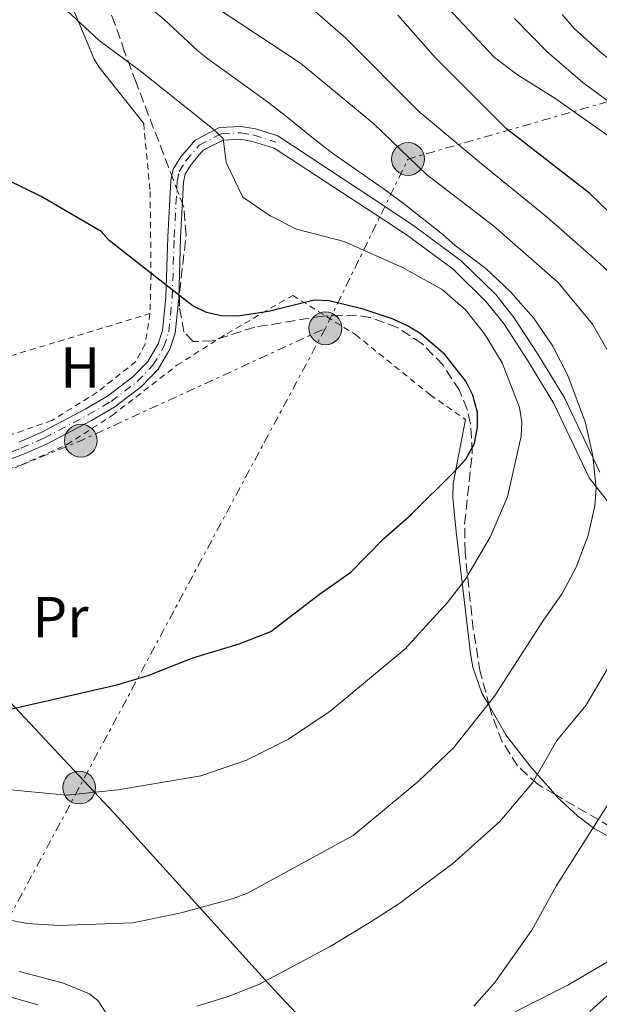
# Model space of a CAD drawing. Units: metres. Extents: x 623835 to 627271, y 4766568 to 4768924.
# Drawn here: x 626356 to 626456, y 4767977 to 4768148 of the extents above; entities that cross this region are included whole.
import ezdxf
from ezdxf.enums import TextEntityAlignment as Align

# ---------------------------------------------------------------- set-up
doc = ezdxf.new("R2010")
doc.units = ezdxf.units.M
doc.header["$MEASUREMENT"] = 0
for name, pattern in [('DGN Style 2', [1.7399219301090239, 1.043953158065414, -0.6959687720436097]), ('DGN Style 3', [2.435890702152634, 1.739921930109024, -0.6959687720436097]), ('DGN Style 4', [2.7856150101045474, 1.391937544087219, -0.6959687720436097, 0.001739921930109024, -0.6959687720436097]), ('DGN Style 7', [3.4798438602180486, 1.565929737098122, -0.6959687720436097, 0.5219765790327072, -0.6959687720436097])]:
    doc.linetypes.add(name, pattern=pattern)
for name, color, linetype, lineweight in [('Carretera', 9, 'Continuous', 0), ('Curva de nivel directora', 30, 'Continuous', 30), ('Curva de nivel intermedia', 30, 'Continuous', 0), ('Eje de carretera', 7, 'DGN Style 4', 0), ('Etiqueta de uso rústico', 92, 'Continuous', 0), ('Límite de Nación', 7, 'Continuous', 0), ('Línea blanca (vial)', 7, 'Continuous', 13), ('Línea de cambio de uso (parcela vista)', 92, 'Continuous', 0), ('Línea eléctrica', 6, 'DGN Style 7', 0), ('Poste tendido eléctrico', 7, 'Continuous', 0), ('Tela metálica o alambrada', 7, 'DGN Style 2', 0), ('Zona arbolada', 92, 'DGN Style 3', 0)]:
    doc.layers.add(name, color=color, linetype=linetype, lineweight=lineweight)
doc.styles.add('Style-Arial', font='arial.ttf')

# ---------------------------------------------------------------- blocks, each defined once
blk = doc.blocks.new('5PELE')
at = {"layer": 'Poste tendido eléctrico', "linetype": 'Continuous', "lineweight": 0}
h = blk.add_hatch(color=9, dxfattribs=at)
edge = h.paths.add_edge_path()
edge.add_arc((-2.000000476837158e-05, 0), 0.2850000000000001, 0, 360)
at = {"layer": 'Poste tendido eléctrico', "color": 252, "linetype": 'Continuous', "lineweight": 0}
blk.add_circle((-2.000000476837158e-05, 0), 0.2850000000000001, dxfattribs=at)

msp = doc.modelspace()

# ---------------------------------------------------------------- linework, layer by layer
at = {"layer": 'Carretera', "color": 9, "linetype": 'Continuous', "lineweight": 0}
for points in [[(626355.3700000019, 4768074.890000001, 578.3699999999953), (626359.2399999987, 4768076.58, 578.179999999993), (626366.8899999998, 4768080.59, 577.9400000000023), (626370.7800000012, 4768082.890000001, 577.7400000000052), (626375.1900000012, 4768086.24, 577.5399999999936), (626377.7700000006, 4768088.909999999, 577.8500000000058), (626379.5399999986, 4768091.92, 577.7400000000052), (626380.3099999998, 4768094.28, 577.4499999999971), (626380.890000001, 4768100, 576.6600000000036), (626381.2300000007, 4768110.449999999, 575.1100000000006), (626381.7600000026, 4768120.28, 573.1600000000036), (626382.1700000018, 4768122.249999999, 572.8800000000047), (626383.4800000016, 4768124.380000002, 572.9600000000064), (626385.9800000006, 4768127.300000001, 572.070000000007), (626390.2299999995, 4768129.490000002, 570.679999999993), (626393.9800000001, 4768129.679999999, 569.8600000000006), (626396.4299999999, 4768129.240000002, 569.4199999999983), (626400.3299999981, 4768128.029999999, 568.5200000000041), (626419.8799999993, 4768115.13, 569.5800000000017), (626424.1000000014, 4768112.329999999, 569.320000000007), (626432.149999998, 4768106.350000001, 567.9700000000012), (626438.1299999994, 4768100.500000001, 567.1999999999971), (626441.2699999999, 4768096.5, 566.9199999999983), (626445.4299999995, 4768090.179999999, 566.5800000000017), (626450.0599999987, 4768082.57, 566.2400000000052), (626456.2099999998, 4768069.66, 565.6300000000047)], [(626463.8400000007, 4768056.62, 559.5899999999965), (626454.3500000023, 4768068.730000001, 564.6100000000006), (626448.2100000001, 4768081.62, 565.2100000000064), (626443.6599999992, 4768089.11, 565.5200000000041), (626439.5700000012, 4768095.34, 565.8500000000058), (626436.5500000013, 4768099.2, 566.1000000000058), (626430.7399999977, 4768104.880000002, 566.8500000000058), (626422.8400000008, 4768110.730000001, 568.1999999999971), (626418.7399999994, 4768113.449999999, 568.4600000000064), (626399.6700000009, 4768125.900000001, 568.5200000000041), (626395.9099999992, 4768127.07, 569.4199999999983), (626393.8399999993, 4768127.439999999, 569.8600000000006), (626390.8199999996, 4768127.290000002, 570.679999999993), (626387.390000001, 4768125.52, 572.070000000007), (626385.2800000008, 4768123.060000001, 572.9600000000064), (626384.2700000005, 4768121.410000001, 572.8800000000047), (626383.9699999989, 4768119.989999999, 573.1600000000036), (626383.4600000014, 4768110.349999999, 575.1100000000006), (626383.1200000016, 4768099.850000001, 576.6600000000036), (626382.5000000002, 4768093.82, 577.4499999999971), (626381.5799999972, 4768090.999999999, 577.7400000000052), (626379.5599999988, 4768087.55, 577.8500000000058), (626376.6799999998, 4768084.57, 577.5399999999936), (626372.0300000006, 4768081.040000001, 577.7400000000052), (626367.9800000006, 4768078.649999999, 577.9400000000023), (626360.2100000011, 4768074.57, 578.179999999993), (626356.219999999, 4768072.829999999, 578.3699999999953), (626349.1600000003, 4768070.12, 579.1600000000036)]]:
    msp.add_polyline3d(points, dxfattribs=at)
at = {"layer": 'Curva de nivel directora', "color": 30, "linetype": 'Continuous', "lineweight": 30, "flags": 128}
for points, elevation in [([(626454.4399999991, 4767976.109999999), (626460.4899999998, 4767981.550000002), (626465.5500000002, 4767987.600000001), (626470.0599999985, 4767995.090000001), (626472.5599999997, 4768000.01), (626473.3299999986, 4768002.380000002), (626475.0999999989, 4768011.49), (626476.0299999987, 4768014.09), (626478.5499999999, 4768018.850000001), (626483.0400000004, 4768025.230000001), (626487.150000001, 4768032.500000001), (626489.6900000002, 4768037.520000001), (626490.3899999997, 4768039.930000001), (626491.3099999984, 4768053.850000001), (626491.19, 4768056.350000001), (626490.5599999997, 4768059.390000002), (626483.2699999984, 4768080.460000001), (626475.2199999995, 4768095.170000001), (626468.2199999989, 4768104.720000002), (626454.4700000003, 4768118.039999999), (626439.9799999996, 4768129.270000001), (626427.6900000006, 4768141.58), (626421.1699999984, 4768148.980000001)], 550.0000000000002), ([(626344.98, 4768026.550000001), (626372.4100000003, 4768032.78), (626377.8199999993, 4768034.440000001), (626385.5799999998, 4768037.480000001), (626393.6299999988, 4768039.920000002), (626399.1299999995, 4768042.050000002), (626407.5400000005, 4768048.550000002), (626412.9999999988, 4768052.310000001), (626418.6600000005, 4768058.12), (626423.3900000001, 4768062.300000003), (626430.9699999996, 4768069.83), (626432.9500000001, 4768071.940000001), (626434.4299999997, 4768074.680000001), (626434.9799999995, 4768077.500000002), (626434.9599999995, 4768080.01), (626434.1599999992, 4768083.050000002), (626432.9500000001, 4768085.470000003), (626429.2799999998, 4768090.100000001), (626425.1699999993, 4768093.65), (626422.9099999996, 4768095.039999999), (626420.3199999991, 4768096.240000002), (626415.129999999, 4768097.980000001), (626409.2199999992, 4768099.42), (626406.5999999995, 4768099.529999999), (626398.7299999995, 4768097.570000002), (626393.3600000005, 4768096.770000001), (626390.4799999993, 4768096.78), (626387.9400000002, 4768097.41), (626385.4399999991, 4768098.580000003), (626371.0499999989, 4768109.869999999), (626369.69, 4768111.460000001), (626359.2800000008, 4768117.5), (626350.3800000002, 4768121.82)], 575.0000000000001)]:
    msp.add_lwpolyline(points, dxfattribs=dict(at, elevation=elevation))
at = {"layer": 'Curva de nivel intermedia', "color": 30, "linetype": 'Continuous', "lineweight": 0, "flags": 128}
for points, elevation in [([(626277.1700000013, 4768255.829999999), (626284.5400000007, 4768248.119999999), (626288.5700000008, 4768243.05), (626292.4900000013, 4768237.319999999), (626298.1300000006, 4768226.600000001), (626300.3500000001, 4768219.179999999), (626301.5900000007, 4768216.65), (626313.2400000005, 4768205.73), (626320.6400000011, 4768197.58), (626340.5700000002, 4768180.460000001), (626356.4700000011, 4768169.249999999), (626362.5900000011, 4768163.75), (626370.5400000016, 4768156.609999999), (626380.5300000005, 4768148.249999999), (626386.4400000004, 4768142.749999999)], 565.0000000000002), ([(626270.8900000005, 4768251.269999999), (626274.0199999998, 4768246.45), (626280.1599999998, 4768234.149999999), (626284.8100000012, 4768222.699999999), (626288.9700000009, 4768216.310000001), (626305.3800000015, 4768199.59), (626332.0100000014, 4768171.09), (626357.2900000014, 4768155.789999999), (626369.3200000012, 4768144.579999999), (626376.4500000014, 4768139.279999999), (626388.9900000007, 4768129.289999999), (626390.8300000003, 4768127.560000001), (626391.3399999999, 4768123.380000001), (626394.2400000012, 4768117.42), (626398.990000001, 4768114.17), (626403.5900000009, 4768111.859999998), (626411.8400000011, 4768109.689999999), (626421.9400000018, 4768105.220000001), (626428.8399999995, 4768101.369999999), (626432.9000000008, 4768097.859999999)], 570), ([(626294.4200000003, 4768250.470000001), (626295.9100000011, 4768247.59), (626303.2200000001, 4768238.439999999), (626316.4800000014, 4768217.039999999), (626335.2600000014, 4768197.989999999), (626341.3300000001, 4768192.539999999), (626345.1900000002, 4768188.38), (626367.9700000011, 4768167.800000001), (626383.5300000003, 4768154.369999999), (626404.2400000015, 4768140.619999998), (626416.9500000007, 4768130.100000001), (626426.1200000015, 4768121.329999999), (626437.7100000009, 4768112.399999999), (626448.9500000017, 4768102.59)], 560), ([(626468.9100000019, 4768117.009999998), (626461.1600000003, 4768125.220000001), (626458.9400000006, 4768127.09), (626448.3900000006, 4768134.57), (626441.8900000007, 4768138.619999998), (626437.9099999999, 4768141.649999999), (626419.9600000014, 4768160.739999999), (626409.530000002, 4768168.739999999), (626393.5900000008, 4768182.59), (626378.8200000006, 4768196.08), (626372.7499999999, 4768201.199999998), (626369.0700000008, 4768204.819999999), (626362.6, 4768209.71), (626359.2500000016, 4768213.449999999), (626356.0000000016, 4768218.099999999), (626352.1600000017, 4768221.17)], 545), ([(626434.3300000014, 4767977.019999999), (626437.9600000014, 4767981.13), (626444.3700000017, 4767990.249999999), (626448.67, 4767998.000000001), (626459.4400000013, 4768014.92), (626464.1500000008, 4768021.680000001), (626470.2400000017, 4768031.609999998), (626474.130000001, 4768038.71), (626476.030000001, 4768043.41), (626476.6800000013, 4768046.100000001), (626477.5500000009, 4768053.25), (626477.6600000004, 4768060.81), (626477.2500000013, 4768068.9), (626476.3000000013, 4768074.150000001), (626474.2200000006, 4768079.350000001), (626467.5900000008, 4768092.16), (626466.0199999996, 4768094.92), (626462.5999999997, 4768099.369999998), (626456.7500000002, 4768105.350000001), (626447.1100000021, 4768113.890000001), (626435.6500000001, 4768123.159999999), (626424.6799999998, 4768132.359999999), (626412.1100000015, 4768144.99), (626403.1799999997, 4768152.840000001)], 555.0000000000002), ([(626459.4100000003, 4768132.730000001), (626453.2300000021, 4768137.279999999), (626447.0499999997, 4768142.579999999), (626441.4600000017, 4768148.34)], 540.0000000000001), ([(626495.8200000012, 4767976.42), (626504.5899999999, 4767992.730000001), (626507.490000001, 4767997.09), (626511.1500000001, 4768004.160000001), (626511.7800000004, 4768006.590000001), (626508.7000000003, 4768008.210000001), (626508.4700000001, 4768009.319999999), (626514.4100000013, 4768028.07), (626515.5500000011, 4768033.17), (626516.2100000005, 4768043.560000001), (626516.0000000005, 4768054.339999998), (626514.97, 4768059.609999998), (626512.8200000019, 4768067.140000001), (626508.4200000009, 4768078.289999999), (626499.4800000002, 4768094.100000001), (626493.3500000013, 4768102.859999999), (626489.6900000002, 4768106.930000001), (626485.2199999997, 4768113.4), (626466.1100000012, 4768134.55), (626456.2200000006, 4768142.579999999), (626451.73, 4768146.680000001), (626449.6400000001, 4768149.099999999)], 535), ([(626386.4400000004, 4768142.749999999), (626388.2000000017, 4768141.369999999), (626398.2800000003, 4768134.09), (626400.6200000005, 4768132.319999999), (626401.290000001, 4768131.79), (626406.2000000017, 4768127.789999999), (626409.3300000009, 4768125.399999999), (626410.2300000016, 4768124.749999999), (626419.1700000003, 4768118.470000001), (626422.5900000001, 4768115.949999999), (626428.9500000012, 4768110.92), (626431.1100000005, 4768109.02), (626436.3899999999, 4768105.03), (626440.6700000004, 4768100.989999998), (626444.6900000015, 4768096.469999999), (626448.0399999998, 4768091.569999999), (626450.6600000015, 4768086.449999999), (626453.7100000004, 4768078.269999999), (626454.9800000022, 4768072.52), (626455.540000001, 4768066.92), (626455.3100000008, 4768063.859999998), (626454.1700000009, 4768058.689999998), (626452.0899999999, 4768053.21), (626449.6400000001, 4768048.609999999), (626446.2699999994, 4768043.859999999), (626437.9400000012, 4768030.8), (626430.8400000001, 4768021.92), (626424.6399999997, 4768015.980000001), (626413.3699999999, 4768006.66), (626395.2000000001, 4767996.699999999), (626392.4599999997, 4767995.67), (626383.5300000003, 4767993.230000001), (626375.1900000006, 4767991.489999999), (626362.4000000011, 4767991.050000002), (626356.86, 4767991.390000002), (626339.9400000019, 4767994.679999999)], 565.0000000000001), ([(626448.9500000017, 4768102.59), (626454.9100000006, 4768095.350000001), (626458.9400000006, 4768088.289999999), (626461.0400000019, 4768083.42), (626464.6400000004, 4768072.890000001), (626465.4600000007, 4768067.949999998), (626465.5200000011, 4768062.699999998), (626463.61, 4768049.340000001), (626462.9599999995, 4768046.819999999), (626460.8600000007, 4768041.929999999), (626458.2600000012, 4768036.859999999), (626453.7500000006, 4768029.230000001), (626448.7400000016, 4768023.16), (626444.5199999993, 4768015.789999999), (626438.8100000008, 4768009.109999999), (626430.7100000004, 4768001.77), (626421.2900000013, 4767994.82), (626416.4600000011, 4767991.689999999), (626409.38, 4767987.380000001), (626397.0399999997, 4767980.79), (626391.7199999999, 4767978.720000001), (626386.2700000005, 4767977.039999999)], 560), ([(626432.9000000008, 4768097.859999999), (626436.1500000008, 4768093.659999999), (626439.230000001, 4768088.659999999), (626442.2400000016, 4768080.890000001), (626442.6500000008, 4768078.439999998), (626442.5600000013, 4768075.92), (626440.190000002, 4768065.42), (626437.140000001, 4768058.42), (626432.8700000017, 4768051.100000001), (626429.7600000005, 4768047.099999999), (626422.3500000008, 4768038.989999999), (626409.4100000013, 4768028.249999999), (626402.1900000017, 4768023.34), (626394.8800000004, 4768019.720000001), (626386.9400000012, 4768017.029999998), (626372.5800000001, 4768014.55), (626363.6900000006, 4768013.630000001), (626344.0600000013, 4768015.5)], 570), ([(626358.7000000018, 4767977.279999998), (626353.6799999994, 4767978.730000001)], 560)]:
    msp.add_lwpolyline(points, dxfattribs=dict(at, elevation=elevation))
at = {"layer": 'Eje de carretera', "color": 7, "linetype": 'DGN Style 4', "lineweight": 0}
msp.add_polyline3d([(626348.7799999998, 4768071.170000002, 579.1600000000037), (626355.7899999993, 4768073.86, 578.3699999999953), (626359.7199999989, 4768075.580000003, 578.1799999999932), (626367.4400000013, 4768079.62, 577.9400000000024), (626371.3999999977, 4768081.970000002, 577.7400000000052), (626375.9299999983, 4768085.4, 577.5399999999937), (626378.6599999998, 4768088.230000001, 577.8500000000059), (626380.5599999975, 4768091.460000004, 577.7400000000052), (626381.409999999, 4768094.050000001, 577.4499999999972), (626382.0100000004, 4768099.92, 576.6600000000036), (626382.3399999988, 4768110.400000001, 575.1100000000006), (626382.8700000008, 4768120.140000002, 573.1600000000036), (626383.2199999974, 4768121.83, 572.8800000000048), (626384.3799999995, 4768123.720000001, 572.9600000000064), (626386.6799999997, 4768126.410000003, 572.0700000000072), (626390.5199999996, 4768128.390000002, 570.2700000000042), (626393.9100000004, 4768128.560000002, 569.8600000000006), (626396.1700000024, 4768128.160000003, 569.4199999999983), (626399.999999999, 4768126.960000002, 568.5200000000042)], dxfattribs=at)
at = {"layer": 'Límite de Nación', "color": 7, "linetype": 'Continuous', "lineweight": 0}
msp.add_polyline3d([(626347.0199999996, 4768037.09, 578.08), (626372.6700000018, 4768009.74, 568.97), (626399.7199999989, 4767979.850000001, 559.5700000000002), (626422.379999999, 4767955.810000001, 552.5500000000001), (626431.6000000016, 4767946.029999999, 546.9200000000001), (626439.8000000007, 4767937.630000001, 544.1700000000001), (626442.9400000013, 4767934.41, 543.65), (626454.3299999982, 4767922.730000001, 535.21), (626470.0100000016, 4767904.859999999, 520.6900000000002), (626475.6700000018, 4767898.41, 512.95), (626480.129999999, 4767893.59, 509.71), (626493.8999999985, 4767878.689999999, 509.79), (626495.9499999993, 4767876.470000001, 511.89)], dxfattribs=at)
at = {"layer": 'Línea blanca (vial)', "color": 7, "linetype": 'Continuous', "lineweight": 13}
for points in [[(626355.3700000015, 4768074.890000001, 578.3699999999953), (626359.2399999984, 4768076.580000001, 578.1799999999932), (626366.8899999993, 4768080.590000001, 577.9400000000024), (626370.7800000008, 4768082.890000001, 577.7400000000052), (626375.1900000006, 4768086.240000002, 577.5399999999937), (626377.7700000001, 4768088.91, 577.8500000000059), (626379.5399999982, 4768091.920000001, 577.7400000000052), (626380.3099999992, 4768094.280000002, 577.4499999999972), (626380.8900000004, 4768100.000000001, 576.6600000000036), (626381.2300000002, 4768110.45, 575.1100000000006), (626381.7600000021, 4768120.28, 573.1600000000036), (626382.1700000013, 4768122.25, 572.8800000000048), (626383.480000001, 4768124.380000002, 572.9600000000064), (626385.98, 4768127.300000002, 572.0700000000072), (626390.229999999, 4768129.490000002, 570.679999999993), (626393.9799999996, 4768129.680000001, 569.8600000000006), (626396.4299999995, 4768129.240000002, 569.4199999999983), (626400.3299999975, 4768128.03, 568.5200000000042), (626419.8799999988, 4768115.130000001, 569.5800000000017), (626424.100000001, 4768112.33, 569.320000000007), (626432.1499999977, 4768106.350000001, 567.9700000000012), (626438.129999999, 4768100.500000002, 567.1999999999971), (626441.2699999993, 4768096.500000001, 566.9199999999983), (626445.4299999991, 4768090.180000001, 566.5800000000019), (626450.0599999981, 4768082.570000002, 566.2400000000051), (626456.2099999993, 4768069.66, 565.6300000000048)], [(626349.1599999998, 4768070.120000001, 579.1600000000037), (626356.2199999986, 4768072.83, 578.3699999999953), (626360.2100000005, 4768074.570000002, 578.1799999999932), (626367.98, 4768078.65, 577.9400000000024), (626372.0300000003, 4768081.040000002, 577.7400000000052), (626376.6799999994, 4768084.570000002, 577.5399999999937), (626379.5599999983, 4768087.550000001, 577.8500000000059), (626381.5799999966, 4768091, 577.7400000000052), (626382.4999999999, 4768093.82, 577.4499999999972), (626383.1200000012, 4768099.850000001, 576.6600000000036), (626383.4600000009, 4768110.350000001, 575.1100000000006), (626383.9699999985, 4768119.99, 573.1600000000036), (626384.27, 4768121.410000003, 572.8800000000048), (626385.2800000003, 4768123.060000001, 572.9600000000064), (626387.3900000004, 4768125.52, 572.0700000000072), (626390.8199999991, 4768127.290000003, 570.679999999993), (626393.8399999988, 4768127.439999999, 569.8600000000006), (626395.9099999988, 4768127.070000002, 569.4199999999983), (626399.6700000004, 4768125.900000002, 568.5200000000042), (626418.7399999987, 4768113.45, 568.4600000000064), (626422.8400000003, 4768110.730000002, 568.1999999999971), (626430.7399999973, 4768104.880000004, 566.8500000000058), (626436.5500000009, 4768099.200000001, 566.1000000000057), (626439.5700000006, 4768095.340000001, 565.8500000000058), (626443.6599999988, 4768089.110000002, 565.5200000000041), (626448.2099999996, 4768081.620000001, 565.2100000000065), (626454.3500000018, 4768068.730000001, 564.6100000000006), (626463.8400000002, 4768056.62, 559.5899999999966)]]:
    msp.add_polyline3d(points, dxfattribs=at)
at = {"layer": 'Línea de cambio de uso (parcela vista)', "color": 92, "linetype": 'Continuous', "lineweight": 0}
for points in [[(626241.5499999998, 4768248.720000001, 581.9199999999983), (626248.1100000005, 4768246.869999999, 578.5500000000029), (626253.5300000003, 4768244.27, 577.5200000000041), (626259.5700000003, 4768239.980000001, 576.6199999999953), (626275.5899999999, 4768225.439999999, 572.4400000000023), (626285.9400000004, 4768216.230000001, 571.25), (626289.1200000001, 4768214.17, 571.2700000000041), (626290.4100000003, 4768213.66, 571.1900000000023), (626295.4100000003, 4768213.609999999, 570.0599999999977), (626301.5099999999, 4768212.730000001, 567.8300000000017), (626303.8099999997, 4768212.09, 567.2200000000012), (626313.8200000003, 4768207.140000001, 565.6000000000058), (626325.3899999997, 4768202.41, 563.8999999999943), (626332.2000000002, 4768199.359999999, 563.5099999999948), (626335.8799999999, 4768196.939999999, 563.6399999999994), (626339.4699999997, 4768193.460000001, 563.8699999999953), (626349.8700000001, 4768180.07, 564.679999999993), (626354.0199999996, 4768173.859999999, 565.1900000000023), (626359.4299999997, 4768162.949999999, 567.070000000007), (626368.4699999997, 4768141.350000001, 571.2700000000041), (626369.2699999996, 4768140, 571.5399999999936), (626377.0499999998, 4768130.15, 574.679999999993)], [(626432.8700000001, 4768078.84, 573.929999999993), (626430.7699999996, 4768067.74, 573.1199999999953), (626430.6699999999, 4768065.25, 573.0399999999936), (626431.2699999996, 4768059.350000001, 572.5899999999965), (626433.7199999997, 4768038.230000001, 567.7400000000052), (626434.1600000003, 4768035.859999999, 567.0399999999936), (626435.7100000001, 4768031.369999999, 565.4499999999971), (626437.0204999996, 4768029.100099999, 564.5250999999989)], [(626437.0204999996, 4768029.100099999, 564.5250999999989), (626439.8899999997, 4768024.130000001, 562.5), (626444.0700000003, 4768018.74, 559.8399999999965), (626448.4095999999, 4768013.777799999, 557.514599999995)], [(626448.4095999999, 4768013.777799999, 557.514599999995), (626448.8099999997, 4768013.32, 557.3000000000029), (626452.29, 4768010.039999999, 555.8600000000006), (626455.2100000001, 4768007.890000001, 554.7700000000041), (626463.2199999997, 4768003.49, 551.7299999999959), (626464.1232000003, 4768002.906500001, 551.4131000000052)], [(626470.3625999996, 4767989.1392, 548.7716999999975), (626469.2300000006, 4767988.689999999, 549.0500000000029), (626464.3600000005, 4767988.07, 550.2599999999948), (626461.75, 4767987.230000001, 550.9199999999983), (626450.6100000005, 4767980.680000001, 553.5500000000029), (626439.79, 4767975.189999999, 554.9700000000012)], [(626371.8099999997, 4767973.84, 558.6199999999953), (626369.1399999997, 4767977.960000001, 559.7899999999936), (626367.6500000004, 4767979.180000001, 560.2400000000052), (626363.1200000001, 4767981.039999999, 561.2599999999948), (626355.4900000002, 4767983.09, 561.4600000000064)]]:
    msp.add_polyline3d(points, dxfattribs=at)
at = {"layer": 'Línea eléctrica', "color": 6, "linetype": 'DGN Style 7', "lineweight": 0, "extrusion": (0.4532289242416148, 0.221976892422963, 0.8633132695962878), "elevation": 1342809.964672637, "flags": 128}
msp.add_lwpolyline([(4006580.020118425, -2296050.774386602), (4006591.822267327, -2295973.852590724), (4006571.753277916, -2295943.97158398)], dxfattribs=at)
at = {"layer": 'Línea eléctrica', "color": 6, "linetype": 'DGN Style 7', "lineweight": 0, "extrusion": (-0.05092565204709466, 0.2555371621644441, 0.9654570610423443), "elevation": 1187080.515990778, "flags": 128}
msp.add_lwpolyline([(-1546149.334135934, -4396244.655096363), (-1546184.183188935, -4396251.793506907), (-1546229.613945352, -4396263.000043891)], dxfattribs=at)
at = {"layer": 'Línea eléctrica', "color": 6, "linetype": 'DGN Style 7', "lineweight": 0}
msp.add_polyline3d([(626408.5799999981, 4768094.640000001, 575.279999999999), (626365.8599999994, 4768014.970000002, 570.3099999999977), (626348.1000000008, 4767981.970000002, 560.5099999999948), (626316.1000000021, 4767921.749999999, 548), (626295.2900000003, 4767882.180000001, 547.4499999999971), (626243.6399999997, 4767793.99, 549.2100000000064), (626223.199999999, 4767748.17, 556.6399999999994), (626172.61, 4767616.890000001, 565.7599999999948), (626156.120000001, 4767571.109999999, 565.6300000000047), (626141.730000001, 4767522.829999999, 564.8300000000017), (626096.510000001, 4767500.180000001, 568.0399999999936), (626082.9500000002, 4767454.970000002, 573.8300000000017), (626067.940000001, 4767406.470000001, 584.9900000000052), (626049.9600000011, 4767345.98, 588.820000000007), (626040.9600000001, 4767318.949999999, 584.5599999999977), (626000.9899999984, 4767273.550000001, 589.2400000000052), (625968.0599999997, 4767237.07, 588.320000000007), (625932.29, 4767174.850000001, 590.9199999999983), (625870.2500000005, 4767060.470000001, 607.5599999999977), (625820.7099999998, 4767010.340000001, 606.3099999999977)], dxfattribs=at)
at = {"layer": 'Tela metálica o alambrada', "color": 7, "linetype": 'DGN Style 2', "lineweight": 0, "extrusion": (0.02325031012665917, 0.007053610691014419, 0.999704791253515), "elevation": 48774.54642154012, "flags": 128}
msp.add_lwpolyline([(4380901.376634549, -1982996.810966821), (4380901.376634549, -1983034.264590144)], dxfattribs=at)
at = {"layer": 'Tela metálica o alambrada', "color": 7, "linetype": 'DGN Style 2', "lineweight": 0}
for points in [[(626377.0499999998, 4768130.15, 574.679999999993), (626378.1699999999, 4768118.350000001, 577.029999999999), (626378.3300000001, 4768104.109999999, 578.2899999999936), (626378.1399999997, 4768097.189999999, 578.2899999999936)], [(626323.9400000004, 4768056.52, 581.9400000000023), (626331.9900000002, 4768060.180000001, 580.7200000000012), (626339.8099999997, 4768062.779999999, 579.9100000000036), (626351.7599999999, 4768069.730000001, 579.6100000000006), (626355.6600000003, 4768070.859999999, 579.3999999999943), (626363.75, 4768074.480000001, 578.6900000000023), (626371.5899999999, 4768079.52, 578.3899999999994), (626382.8200000003, 4768088.230000001, 578.2899999999936), (626391.5300000003, 4768093.76, 577.9799999999959), (626402.9199999999, 4768100.34, 576.6699999999983), (626413.8099999997, 4768093.539999999, 575.75), (626426.7699999996, 4768083.09, 575.25), (626432.8700000001, 4768078.84, 573.929999999993)], [(626378.1399999997, 4768097.189999999, 578.929999999993), (626377.2999999998, 4768091.91, 579.1100000000006), (626375.7000000002, 4768088.890000001, 579.1100000000006), (626368.9900000002, 4768083.560000001, 579.2899999999936), (626361.0999999996, 4768078.65, 579.6600000000036), (626346.1200000001, 4768073.359999999, 579.8399999999965)]]:
    msp.add_polyline3d(points, dxfattribs=at)
at = {"layer": 'Zona arbolada', "color": 92, "linetype": 'DGN Style 3', "lineweight": 0}
for points in [[(626437.0204999996, 4768029.100099999, 570.8567999999941), (626435.4400000004, 4768035.07, 571.3399999999965), (626434.2300000006, 4768042.42, 571.8500000000058), (626432.7999999998, 4768055.800000001, 573.070000000007), (626432.7300000006, 4768060.730000001, 573.6900000000023), (626434.0599999997, 4768073.140000001, 575.3500000000058), (626433.7699999996, 4768078.09, 576.1300000000047), (626433.1799999997, 4768080.550000001, 576.570000000007), (626431.8399999999, 4768083.83, 577.2100000000064), (626428.9900000002, 4768088.25, 578.3300000000017), (626425.3300000001, 4768091.980000001, 579.5800000000017), (626421.0499999998, 4768094.810000001, 580.8500000000058), (626416.3700000001, 4768096.529999999, 582.0599999999977), (626413.9500000002, 4768096.91, 582.6100000000006), (626408.1600000003, 4768096.77, 583.7599999999948), (626396.2800000003, 4768094.84, 585.6399999999994), (626388.9699999997, 4768092.470000001, 586.3099999999977), (626385.6399999997, 4768092.34, 586.0500000000029), (626384.04, 4768094.039999999, 585.3600000000006), (626383.2400000002, 4768098.42, 584.3500000000058), (626383.2699999996, 4768100.9, 583.8699999999953), (626384.4199999999, 4768110.869999999, 581.9700000000012), (626384, 4768115.66, 581.0099999999948), (626375.7400000002, 4768137.27, 576.0200000000041), (626373.75, 4768142.59, 575.3899999999994), (626372.0999999996, 4768147.359999999, 575.25), (626369.3700000001, 4768154.4, 575.279999999999)], [(626448.4095999999, 4768013.777799999, 566.858600000007), (626445.4600000001, 4768015.5, 568.029999999999), (626441.9299999997, 4768018.720000001, 569.3600000000006), (626439.2599999999, 4768022.92, 570.2299999999959), (626437.3700000001, 4768027.779999999, 570.75), (626437.0204999996, 4768029.100099999, 570.8567999999941)], [(626464.1232000003, 4768002.906500001, 560.8619000000035), (626463.7000000002, 4768003.5, 560.9700000000012), (626461.9900000002, 4768005.230000001, 561.5599999999977), (626458.0999999996, 4768008.119999999, 563.0099999999948), (626448.4095999999, 4768013.777799999, 566.858600000007)]]:
    msp.add_polyline3d(points, dxfattribs=at)

# ---------------------------------------------------------------- block references
at = {"layer": 'Poste tendido eléctrico', "color": 7, "linetype": 'Continuous', "lineweight": 0, "xscale": 10, "yscale": 10, "zscale": 10}
for p in [(626422.9200000013, 4768124.010000001, 560.1999999999971), (626408.5799999981, 4768094.640000001, 575.279999999999), (626366.140000001, 4768075.149999999, 578.1999999999971), (626365.8599999994, 4768014.970000002, 570.3099999999977)]:
    msp.add_blockref('5PELE', p, dxfattribs=at)

# ---------------------------------------------------------------- texts
at = {"layer": 'Etiqueta de uso rústico', "color": 92, "linetype": 'Continuous', "lineweight": 0, "style": 'Style-Arial'}
for s, p in [('H', (626366.0516459891, 4768087.820010003, 577.3600000000006)), ('Pr', (626362.6154566093, 4768044.540010002, 577.9900000000052))]:
    msp.add_text(s, height=7.000000000000002, dxfattribs=at).set_placement(p, align=Align.MIDDLE_CENTER)

doc.saveas('drawing.dxf')
